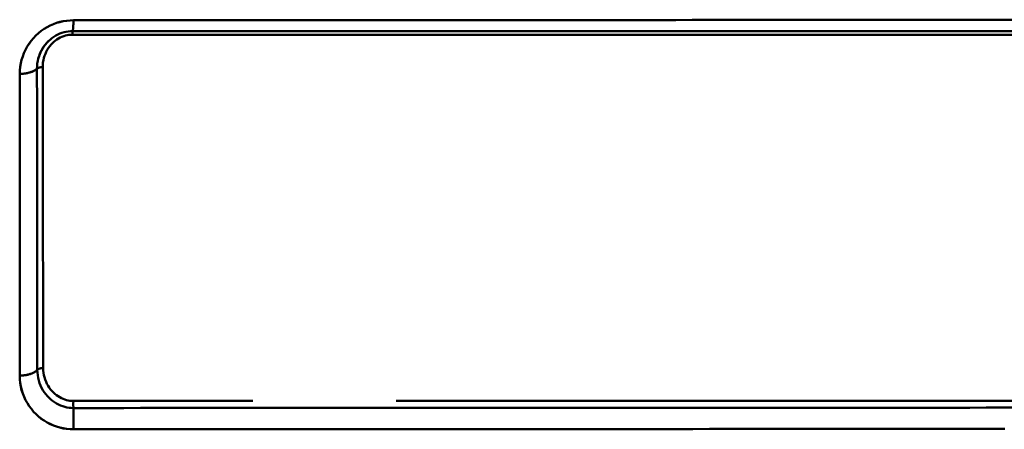
# Model space of a CAD drawing. Extents: x 36 to 4143, y 56 to 2914.
# Drawn here: x 2926 to 3073, y 1606 to 1667 of the extents above; entities that cross this region are included whole.
import ezdxf

# ---------------------------------------------------------------- set-up
doc = ezdxf.new("R2010")
doc.units = 0
doc.header["$LTSCALE"] = 10
doc.layers.add('Sichtbar (ISO)', color=7, linetype='CONTINUOUS', lineweight=50)

msp = doc.modelspace()

# ---------------------------------------------------------------- linework, layer by layer
at = {"layer": 'Sichtbar (ISO)', "flags": 128}
for points in [[(2933.58, 1667.15), (2933.07, 1667.13), (2932.56, 1667.08), (2932.05, 1667), (2931.55, 1666.89), (2931.06, 1666.74), (2930.57, 1666.56), (2930.1, 1666.35), (2929.64, 1666.11), (2929.19, 1665.84), (2928.76, 1665.54), (2928.35, 1665.22), (2927.96, 1664.86), (2927.6, 1664.48), (2927.26, 1664.07), (2926.94, 1663.65), (2926.66, 1663.2), (2926.4, 1662.73), (2926.18, 1662.25), (2925.99, 1661.75), (2925.83, 1661.24), (2925.7, 1660.72), (2925.62, 1660.19), (2925.56, 1659.66), (2925.54, 1659.13)], [(2925.54, 1659.13), (2925.56, 1659.66), (2925.62, 1660.19), (2925.71, 1660.72), (2925.83, 1661.24), (2925.99, 1661.75), (2926.18, 1662.24), (2926.41, 1662.73), (2926.66, 1663.2), (2926.94, 1663.64), (2927.26, 1664.07), (2927.6, 1664.48), (2927.96, 1664.86), (2928.35, 1665.22), (2928.76, 1665.54), (2929.19, 1665.84), (2929.64, 1666.11), (2930.1, 1666.35), (2930.57, 1666.56), (2931.06, 1666.74), (2931.55, 1666.88), (2932.05, 1667), (2932.56, 1667.08), (2933.07, 1667.13), (2933.58, 1667.15)], [(2933.58, 1667.15), (2933.58, 1667.03), (2933.57, 1666.91), (2933.57, 1666.8), (2933.56, 1666.7), (2933.56, 1666.59), (2933.56, 1666.49), (2933.55, 1666.4), (2933.55, 1666.3), (2933.54, 1666.22), (2933.54, 1666.13), (2933.53, 1666.06), (2933.52, 1665.98), (2933.52, 1665.91), (2933.51, 1665.85), (2933.51, 1665.79), (2933.5, 1665.74), (2933.49, 1665.69), (2933.49, 1665.65), (2933.48, 1665.61), (2933.47, 1665.58), (2933.47, 1665.56), (2933.46, 1665.54), (2933.45, 1665.53), (2933.45, 1665.52)], [(2933.45, 1665.52), (2933.45, 1665.53), (2933.46, 1665.54), (2933.47, 1665.56), (2933.47, 1665.59), (2933.48, 1665.62), (2933.49, 1665.65), (2933.49, 1665.7), (2933.5, 1665.75), (2933.51, 1665.8), (2933.51, 1665.86), (2933.52, 1665.92), (2933.52, 1665.99), (2933.53, 1666.06), (2933.53, 1666.14), (2933.54, 1666.22), (2933.55, 1666.31), (2933.55, 1666.4), (2933.56, 1666.5), (2933.56, 1666.6), (2933.56, 1666.7), (2933.57, 1666.81), (2933.57, 1666.92), (2933.58, 1667.03), (2933.58, 1667.15)], [(3067.69, 1667.22), (3065.26, 1667.22), (3062.82, 1667.22), (3060.39, 1667.21), (3057.95, 1667.21), (3055.51, 1667.21), (3053.06, 1667.21), (3050.62, 1667.2), (3048.17, 1667.2), (3045.72, 1667.2), (3043.26, 1667.2), (3040.81, 1667.2), (3038.35, 1667.19), (3035.89, 1667.19), (3033.43, 1667.19), (3030.97, 1667.19), (3028.5, 1667.19), (3026.03, 1667.19), (3023.56, 1667.18), (3021.09, 1667.18), (3018.61, 1667.18), (3016.13, 1667.18), (3013.66, 1667.18), (3011.18, 1667.18), (3008.69, 1667.17), (3006.21, 1667.17), (3003.72, 1667.17), (3001.23, 1667.17), (2998.74, 1667.17), (2996.25, 1667.17), (2993.76, 1667.17), (2991.27, 1667.16), (2988.77, 1667.16), (2986.27, 1667.16), (2983.77, 1667.16), (2981.27, 1667.16), (2978.77, 1667.16), (2976.27, 1667.16), (2973.77, 1667.16), (2971.26, 1667.16), (2968.76, 1667.15), (2966.25, 1667.15), (2963.74, 1667.15), (2961.24, 1667.15), (2958.73, 1667.15), (2956.21, 1667.15), (2953.7, 1667.15), (2951.19, 1667.15), (2948.68, 1667.15), (2946.16, 1667.15), (2943.65, 1667.15), (2941.13, 1667.15), (2938.61, 1667.15), (2936.1, 1667.15), (2933.58, 1667.15)], [(2933.58, 1667.15), (2936.1, 1667.15), (2938.61, 1667.15), (2941.13, 1667.15), (2943.65, 1667.15), (2946.16, 1667.15), (2948.67, 1667.15), (2951.19, 1667.15), (2953.7, 1667.15), (2956.21, 1667.15), (2958.72, 1667.15), (2961.23, 1667.15), (2963.74, 1667.15), (2966.25, 1667.15), (2968.75, 1667.15), (2971.26, 1667.16), (2973.76, 1667.16), (2976.27, 1667.16), (2978.77, 1667.16), (2981.27, 1667.16), (2983.77, 1667.16), (2986.27, 1667.16), (2988.76, 1667.16), (2991.26, 1667.16), (2993.75, 1667.17), (2996.24, 1667.17), (2998.73, 1667.17), (3001.22, 1667.17), (3003.71, 1667.17), (3006.2, 1667.17), (3008.68, 1667.17), (3011.16, 1667.18), (3013.64, 1667.18), (3016.12, 1667.18), (3018.6, 1667.18), (3021.07, 1667.18), (3023.55, 1667.18), (3026.02, 1667.19), (3028.48, 1667.19), (3030.95, 1667.19), (3033.41, 1667.19)], [(3059.31, 1667.21), (3061.39, 1667.21), (3063.47, 1667.22), (3065.54, 1667.22), (3067.62, 1667.22), (3069.69, 1667.22), (3071.76, 1667.22), (3073.83, 1667.23)], [(2933.45, 1665.52), (2933.12, 1665.51), (2932.8, 1665.48), (2932.48, 1665.43), (2932.16, 1665.35), (2931.84, 1665.26), (2931.53, 1665.14), (2931.22, 1665), (2930.92, 1664.85), (2930.63, 1664.67), (2930.34, 1664.46), (2930.07, 1664.24), (2929.81, 1664), (2929.56, 1663.74), (2929.32, 1663.46), (2929.11, 1663.16), (2928.91, 1662.84), (2928.73, 1662.51), (2928.57, 1662.16), (2928.44, 1661.8), (2928.32, 1661.43), (2928.24, 1661.06), (2928.17, 1660.67), (2928.13, 1660.28), (2928.12, 1659.9)], [(2933.45, 1665.52), (2933.44, 1665.52), (2933.44, 1665.51), (2933.44, 1665.51), (2933.44, 1665.5), (2933.43, 1665.49), (2933.43, 1665.48), (2933.43, 1665.46), (2933.43, 1665.45), (2933.43, 1665.43), (2933.42, 1665.41), (2933.42, 1665.39), (2933.42, 1665.36), (2933.42, 1665.34), (2933.42, 1665.31), (2933.41, 1665.29), (2933.41, 1665.26), (2933.41, 1665.23), (2933.41, 1665.2), (2933.41, 1665.16), (2933.41, 1665.13), (2933.4, 1665.1), (2933.4, 1665.06), (2933.4, 1665.02), (2933.4, 1664.98)], [(2933.4, 1664.98), (2933.4, 1665.02), (2933.4, 1665.06), (2933.4, 1665.1), (2933.41, 1665.13), (2933.41, 1665.17), (2933.41, 1665.2), (2933.41, 1665.23), (2933.41, 1665.26), (2933.41, 1665.29), (2933.42, 1665.32), (2933.42, 1665.34), (2933.42, 1665.37), (2933.42, 1665.39), (2933.42, 1665.41), (2933.43, 1665.43), (2933.43, 1665.45), (2933.43, 1665.46), (2933.43, 1665.48), (2933.43, 1665.49), (2933.44, 1665.5), (2933.44, 1665.51), (2933.44, 1665.51), (2933.44, 1665.52), (2933.45, 1665.52)], [(3074.43, 1665.53), (3072.01, 1665.53), (3069.6, 1665.53), (3067.18, 1665.53), (3064.75, 1665.53), (3062.33, 1665.52), (3059.9, 1665.52), (3057.47, 1665.52), (3055.03, 1665.52), (3052.6, 1665.52), (3050.16, 1665.52), (3047.71, 1665.52), (3045.27, 1665.52), (3042.82, 1665.52), (3040.38, 1665.52), (3037.93, 1665.52), (3035.47, 1665.52), (3033.02, 1665.52), (3030.56, 1665.52), (3028.1, 1665.52), (3025.64, 1665.52), (3023.17, 1665.52), (3020.71, 1665.52), (3018.24, 1665.52), (3015.77, 1665.52), (3013.3, 1665.52), (3010.82, 1665.52), (3008.35, 1665.52), (3005.87, 1665.52), (3003.39, 1665.52), (3000.91, 1665.52), (2998.43, 1665.52), (2995.94, 1665.52), (2993.46, 1665.52), (2990.97, 1665.52), (2988.48, 1665.52), (2985.99, 1665.52), (2983.5, 1665.52), (2981.01, 1665.52), (2978.52, 1665.52), (2976.02, 1665.52), (2973.52, 1665.52), (2971.03, 1665.52), (2968.53, 1665.52), (2966.03, 1665.52), (2963.53, 1665.52), (2961.02, 1665.52), (2958.52, 1665.52), (2956.02, 1665.52), (2953.51, 1665.52), (2951.01, 1665.52), (2948.5, 1665.52), (2945.99, 1665.52), (2943.49, 1665.52), (2940.98, 1665.52), (2938.47, 1665.52), (2935.96, 1665.52), (2933.45, 1665.52)], [(2933.45, 1665.52), (2935.96, 1665.52), (2938.47, 1665.52), (2940.98, 1665.52), (2943.48, 1665.52), (2945.99, 1665.52), (2948.5, 1665.52), (2951.01, 1665.52), (2953.51, 1665.52), (2956.02, 1665.52), (2958.52, 1665.52), (2961.02, 1665.52), (2963.53, 1665.52), (2966.03, 1665.52), (2968.53, 1665.52), (2971.03, 1665.52), (2973.52, 1665.52), (2976.02, 1665.52), (2978.52, 1665.52), (2981.01, 1665.52), (2983.5, 1665.52), (2985.99, 1665.52), (2988.48, 1665.52), (2990.97, 1665.52), (2993.46, 1665.52), (2995.94, 1665.52), (2998.43, 1665.52), (3000.91, 1665.52), (3003.39, 1665.52), (3005.87, 1665.52), (3008.35, 1665.52), (3010.82, 1665.52), (3013.3, 1665.52), (3015.77, 1665.52), (3018.24, 1665.52), (3020.71, 1665.52), (3023.17, 1665.52), (3025.64, 1665.52), (3028.1, 1665.52), (3030.56, 1665.52), (3033.02, 1665.52), (3035.47, 1665.52), (3037.93, 1665.52), (3040.38, 1665.52), (3042.82, 1665.52), (3045.27, 1665.52), (3047.71, 1665.52), (3050.16, 1665.52), (3052.59, 1665.52), (3055.03, 1665.52), (3057.46, 1665.52), (3059.9, 1665.52), (3062.32, 1665.52), (3064.75, 1665.53), (3067.17, 1665.53), (3069.59, 1665.53), (3072.01, 1665.53), (3074.42, 1665.53)], [(2928.33, 1661.43), (2928.37, 1661.56), (2928.41, 1661.69), (2928.45, 1661.82), (2928.5, 1661.95), (2928.55, 1662.08), (2928.6, 1662.2), (2928.65, 1662.33), (2928.71, 1662.45), (2928.77, 1662.57), (2928.83, 1662.69), (2928.9, 1662.81), (2928.96, 1662.92), (2929.03, 1663.03), (2929.1, 1663.15), (2929.18, 1663.26), (2929.26, 1663.36), (2929.33, 1663.47), (2929.42, 1663.57), (2929.5, 1663.67), (2929.58, 1663.77), (2929.67, 1663.86), (2929.76, 1663.95), (2929.85, 1664.04), (2929.94, 1664.13)], [(2933.4, 1664.98), (2933.14, 1664.97), (2932.88, 1664.95), (2932.62, 1664.91), (2932.36, 1664.85), (2932.11, 1664.77), (2931.85, 1664.68), (2931.6, 1664.56), (2931.36, 1664.43), (2931.11, 1664.29), (2930.88, 1664.12), (2930.65, 1663.93), (2930.43, 1663.73), (2930.22, 1663.5), (2930.02, 1663.26), (2929.83, 1663.01), (2929.66, 1662.73), (2929.51, 1662.45), (2929.37, 1662.14), (2929.25, 1661.83), (2929.15, 1661.51), (2929.08, 1661.18), (2929.02, 1660.84), (2928.99, 1660.5), (2928.98, 1660.15)], [(2928.98, 1660.15), (2928.99, 1660.5), (2929.02, 1660.84), (2929.08, 1661.18), (2929.15, 1661.51), (2929.25, 1661.83), (2929.37, 1662.14), (2929.51, 1662.45), (2929.66, 1662.73), (2929.83, 1663.01), (2930.02, 1663.26), (2930.22, 1663.5), (2930.43, 1663.73), (2930.65, 1663.93), (2930.88, 1664.12), (2931.11, 1664.29), (2931.36, 1664.43), (2931.6, 1664.56), (2931.85, 1664.68), (2932.11, 1664.77), (2932.36, 1664.85), (2932.62, 1664.91), (2932.88, 1664.95), (2933.14, 1664.97), (2933.4, 1664.98)], [(2982.77, 1664.98), (2980.72, 1664.98), (2978.67, 1664.98), (2976.62, 1664.98), (2974.57, 1664.98), (2972.52, 1664.98), (2970.46, 1664.98), (2968.41, 1664.98), (2966.35, 1664.98), (2964.3, 1664.98), (2962.24, 1664.98), (2960.19, 1664.98), (2958.13, 1664.98), (2956.07, 1664.98), (2954.01, 1664.98), (2951.96, 1664.98), (2949.9, 1664.98), (2947.84, 1664.98), (2945.78, 1664.98), (2943.71, 1664.98), (2941.65, 1664.98), (2939.59, 1664.98), (2937.53, 1664.98), (2935.46, 1664.98), (2933.4, 1664.98)], [(2933.4, 1664.98), (2935.92, 1664.98), (2938.43, 1664.98), (2940.95, 1664.98), (2943.46, 1664.98), (2945.98, 1664.98), (2948.49, 1664.98), (2951, 1664.98), (2953.51, 1664.98), (2956.03, 1664.98), (2958.53, 1664.98), (2961.04, 1664.98), (2963.55, 1664.98), (2966.06, 1664.98), (2968.56, 1664.98), (2971.07, 1664.98), (2973.57, 1664.98), (2976.07, 1664.98), (2978.57, 1664.98), (2981.07, 1664.98), (2983.57, 1664.98), (2986.07, 1664.98), (2988.56, 1664.98), (2991.06, 1664.98), (2993.55, 1664.98), (2996.04, 1664.98), (2998.53, 1664.98), (3001.02, 1664.98), (3003.51, 1664.98), (3005.99, 1664.98), (3008.47, 1664.98), (3010.96, 1664.97), (3013.44, 1664.97), (3015.91, 1664.97), (3018.39, 1664.97), (3020.86, 1664.97), (3023.33, 1664.97), (3025.8, 1664.97), (3028.27, 1664.97), (3030.74, 1664.97), (3033.2, 1664.97), (3035.66, 1664.97), (3038.12, 1664.97), (3040.57, 1664.97), (3043.03, 1664.97), (3045.48, 1664.97), (3047.93, 1664.97), (3050.38, 1664.97), (3052.82, 1664.97), (3055.26, 1664.97), (3057.7, 1664.97), (3060.14, 1664.97), (3062.57, 1664.97), (3065, 1664.97), (3067.43, 1664.96), (3069.86, 1664.96), (3072.28, 1664.96), (3074.7, 1664.96)], [(2928.12, 1659.9), (2928.06, 1659.84), (2927.99, 1659.79), (2927.92, 1659.74), (2927.84, 1659.69), (2927.75, 1659.64), (2927.67, 1659.59), (2927.57, 1659.55), (2927.48, 1659.5), (2927.38, 1659.46), (2927.27, 1659.42), (2927.17, 1659.39), (2927.05, 1659.35), (2926.94, 1659.32), (2926.82, 1659.29), (2926.7, 1659.26), (2926.58, 1659.24), (2926.46, 1659.21), (2926.33, 1659.19), (2926.2, 1659.18), (2926.07, 1659.16), (2925.94, 1659.15), (2925.81, 1659.14), (2925.68, 1659.13), (2925.54, 1659.13)], [(2928.98, 1660.15), (2928.93, 1660.15), (2928.89, 1660.15), (2928.84, 1660.15), (2928.8, 1660.14), (2928.76, 1660.14), (2928.71, 1660.13), (2928.67, 1660.12), (2928.63, 1660.12), (2928.59, 1660.11), (2928.55, 1660.1), (2928.51, 1660.09), (2928.47, 1660.08), (2928.44, 1660.07), (2928.4, 1660.05), (2928.37, 1660.04), (2928.33, 1660.03), (2928.3, 1660.01), (2928.27, 1660), (2928.24, 1659.98), (2928.21, 1659.97), (2928.19, 1659.95), (2928.16, 1659.93), (2928.14, 1659.91), (2928.12, 1659.9)], [(2928.12, 1659.9), (2928.14, 1659.91), (2928.16, 1659.93), (2928.19, 1659.95), (2928.22, 1659.97), (2928.24, 1659.98), (2928.27, 1660), (2928.3, 1660.01), (2928.33, 1660.03), (2928.37, 1660.04), (2928.4, 1660.05), (2928.44, 1660.07), (2928.48, 1660.08), (2928.51, 1660.09), (2928.55, 1660.1), (2928.59, 1660.11), (2928.63, 1660.12), (2928.67, 1660.12), (2928.71, 1660.13), (2928.76, 1660.14), (2928.8, 1660.14), (2928.84, 1660.15), (2928.89, 1660.15), (2928.93, 1660.15), (2928.98, 1660.15)], [(2928.12, 1659.9), (2928.12, 1658.02), (2928.13, 1656.14), (2928.13, 1654.27), (2928.13, 1652.39), (2928.13, 1650.52), (2928.14, 1648.64), (2928.14, 1646.76), (2928.14, 1644.89), (2928.14, 1643.02), (2928.14, 1641.14), (2928.15, 1639.27), (2928.15, 1637.39), (2928.15, 1635.52), (2928.15, 1633.64), (2928.16, 1631.77), (2928.16, 1629.9), (2928.16, 1628.02), (2928.16, 1626.15), (2928.16, 1624.28), (2928.17, 1622.41), (2928.17, 1620.53), (2928.17, 1618.66), (2928.17, 1616.79), (2928.17, 1614.92)], [(2928.17, 1614.92), (2928.17, 1616.79), (2928.17, 1618.66), (2928.17, 1620.53), (2928.17, 1622.41), (2928.16, 1624.28), (2928.16, 1626.15), (2928.16, 1628.02), (2928.16, 1629.9), (2928.16, 1631.77), (2928.15, 1633.64), (2928.15, 1635.52), (2928.15, 1637.39), (2928.15, 1639.27), (2928.14, 1641.14), (2928.14, 1643.02), (2928.14, 1644.89), (2928.14, 1646.76), (2928.14, 1648.64), (2928.13, 1650.52), (2928.13, 1652.39), (2928.13, 1654.27), (2928.13, 1656.14), (2928.12, 1658.02), (2928.12, 1659.9)], [(2929.05, 1615.21), (2929.05, 1617.08), (2929.04, 1618.95), (2929.04, 1620.82), (2929.04, 1622.69), (2929.03, 1624.56), (2929.03, 1626.43), (2929.03, 1628.3), (2929.03, 1630.18), (2929.02, 1632.05), (2929.02, 1633.92), (2929.02, 1635.79), (2929.01, 1637.67), (2929.01, 1639.54), (2929.01, 1641.41), (2929, 1643.28), (2929, 1645.16), (2929, 1647.03), (2928.99, 1648.91), (2928.99, 1650.78), (2928.99, 1652.65), (2928.99, 1654.53), (2928.98, 1656.4), (2928.98, 1658.28), (2928.98, 1660.15)], [(2925.54, 1659.13), (2925.54, 1657.25), (2925.54, 1655.36), (2925.54, 1653.48), (2925.54, 1651.6), (2925.54, 1649.72), (2925.54, 1647.84), (2925.54, 1645.96), (2925.54, 1644.08), (2925.54, 1642.2), (2925.54, 1640.32), (2925.54, 1638.44), (2925.54, 1636.56), (2925.54, 1634.68), (2925.54, 1632.8), (2925.54, 1630.93), (2925.54, 1629.05), (2925.54, 1627.18), (2925.54, 1625.3), (2925.54, 1623.43), (2925.54, 1621.55), (2925.54, 1619.68), (2925.54, 1617.8), (2925.54, 1615.93), (2925.54, 1614.06)], [(2927.09, 1659.36), (2927.11, 1659.36), (2927.13, 1659.37), (2927.15, 1659.38), (2927.17, 1659.38), (2927.19, 1659.39), (2927.21, 1659.4), (2927.23, 1659.41), (2927.25, 1659.41), (2927.27, 1659.42), (2927.29, 1659.43), (2927.31, 1659.43), (2927.33, 1659.44), (2927.35, 1659.45), (2927.37, 1659.46), (2927.39, 1659.46), (2927.41, 1659.47), (2927.43, 1659.48), (2927.45, 1659.49), (2927.47, 1659.5), (2927.49, 1659.5), (2927.51, 1659.51), (2927.52, 1659.52), (2927.54, 1659.53), (2927.56, 1659.54)], [(2928.17, 1614.92), (2928.11, 1614.86), (2928.05, 1614.8), (2927.98, 1614.74), (2927.9, 1614.68), (2927.81, 1614.63), (2927.73, 1614.58), (2927.63, 1614.53), (2927.54, 1614.48), (2927.43, 1614.43), (2927.33, 1614.39), (2927.22, 1614.35), (2927.1, 1614.31), (2926.99, 1614.27), (2926.87, 1614.24), (2926.74, 1614.21), (2926.62, 1614.18), (2926.49, 1614.15), (2926.36, 1614.13), (2926.22, 1614.11), (2926.09, 1614.09), (2925.95, 1614.08), (2925.82, 1614.07), (2925.68, 1614.06), (2925.54, 1614.06)], [(2925.54, 1614.06), (2925.68, 1614.06), (2925.82, 1614.07), (2925.95, 1614.08), (2926.09, 1614.09), (2926.23, 1614.11), (2926.36, 1614.13), (2926.49, 1614.15), (2926.62, 1614.18), (2926.75, 1614.2), (2926.87, 1614.23), (2926.99, 1614.27), (2927.11, 1614.3), (2927.22, 1614.34), (2927.33, 1614.39), (2927.44, 1614.43), (2927.54, 1614.48), (2927.64, 1614.52), (2927.73, 1614.57), (2927.82, 1614.63), (2927.9, 1614.68), (2927.98, 1614.74), (2928.05, 1614.8), (2928.11, 1614.86), (2928.17, 1614.92)], [(2925.54, 1614.06), (2925.56, 1613.51), (2925.61, 1612.97), (2925.7, 1612.44), (2925.83, 1611.91), (2925.99, 1611.4), (2926.19, 1610.9), (2926.42, 1610.41), (2926.68, 1609.95), (2926.96, 1609.5), (2927.28, 1609.08), (2927.62, 1608.68), (2927.98, 1608.3), (2928.37, 1607.95), (2928.77, 1607.63), (2929.2, 1607.34), (2929.64, 1607.07), (2930.1, 1606.83), (2930.57, 1606.63), (2931.05, 1606.45), (2931.54, 1606.31), (2932.04, 1606.19), (2932.55, 1606.11), (2933.06, 1606.06), (2933.57, 1606.05)], [(2933.57, 1606.05), (2933.06, 1606.06), (2932.55, 1606.11), (2932.04, 1606.2), (2931.54, 1606.31), (2931.05, 1606.46), (2930.57, 1606.63), (2930.1, 1606.84), (2929.64, 1607.08), (2929.2, 1607.34), (2928.77, 1607.64), (2928.37, 1607.96), (2927.98, 1608.3), (2927.62, 1608.68), (2927.28, 1609.08), (2926.96, 1609.5), (2926.68, 1609.95), (2926.42, 1610.42), (2926.19, 1610.9), (2926, 1611.4), (2925.84, 1611.91), (2925.71, 1612.44), (2925.61, 1612.97), (2925.56, 1613.51), (2925.54, 1614.06)], [(2929.05, 1615.21), (2929, 1615.2), (2928.96, 1615.2), (2928.91, 1615.2), (2928.87, 1615.19), (2928.82, 1615.19), (2928.78, 1615.18), (2928.73, 1615.17), (2928.69, 1615.17), (2928.65, 1615.16), (2928.61, 1615.15), (2928.57, 1615.13), (2928.53, 1615.12), (2928.49, 1615.11), (2928.45, 1615.1), (2928.42, 1615.08), (2928.38, 1615.07), (2928.35, 1615.05), (2928.32, 1615.03), (2928.29, 1615.01), (2928.27, 1615), (2928.24, 1614.98), (2928.22, 1614.96), (2928.19, 1614.94), (2928.17, 1614.92)], [(2928.17, 1614.92), (2928.19, 1614.94), (2928.22, 1614.96), (2928.24, 1614.98), (2928.27, 1615), (2928.29, 1615.01), (2928.32, 1615.03), (2928.35, 1615.05), (2928.39, 1615.06), (2928.42, 1615.08), (2928.46, 1615.09), (2928.49, 1615.11), (2928.53, 1615.12), (2928.57, 1615.13), (2928.61, 1615.14), (2928.65, 1615.15), (2928.69, 1615.16), (2928.73, 1615.17), (2928.78, 1615.18), (2928.82, 1615.19), (2928.87, 1615.19), (2928.91, 1615.2), (2928.96, 1615.2), (2929, 1615.2), (2929.05, 1615.21)], [(2928.17, 1614.92), (2928.19, 1614.51), (2928.23, 1614.12), (2928.3, 1613.72), (2928.39, 1613.34), (2928.51, 1612.96), (2928.65, 1612.59), (2928.82, 1612.24), (2929, 1611.91), (2929.21, 1611.59), (2929.43, 1611.29), (2929.67, 1611), (2929.92, 1610.74), (2930.18, 1610.5), (2930.46, 1610.28), (2930.75, 1610.08), (2931.04, 1609.9), (2931.34, 1609.74), (2931.65, 1609.6), (2931.96, 1609.49), (2932.28, 1609.39), (2932.6, 1609.32), (2932.92, 1609.27), (2933.24, 1609.23), (2933.56, 1609.22)], [(2929.05, 1615.21), (2929.06, 1614.85), (2929.1, 1614.5), (2929.16, 1614.15), (2929.24, 1613.81), (2929.35, 1613.48), (2929.47, 1613.15), (2929.61, 1612.85), (2929.78, 1612.55), (2929.95, 1612.28), (2930.15, 1612.01), (2930.35, 1611.77), (2930.57, 1611.55), (2930.8, 1611.34), (2931.03, 1611.15), (2931.27, 1610.98), (2931.52, 1610.83), (2931.77, 1610.7), (2932.02, 1610.59), (2932.28, 1610.49), (2932.53, 1610.42), (2932.79, 1610.36), (2933.05, 1610.32), (2933.3, 1610.29), (2933.56, 1610.28)], [(2933.56, 1610.28), (2933.3, 1610.29), (2933.05, 1610.32), (2932.79, 1610.36), (2932.53, 1610.42), (2932.28, 1610.49), (2932.02, 1610.59), (2931.77, 1610.7), (2931.52, 1610.83), (2931.27, 1610.98), (2931.03, 1611.15), (2930.8, 1611.34), (2930.57, 1611.55), (2930.35, 1611.77), (2930.15, 1612.01), (2929.95, 1612.28), (2929.78, 1612.55), (2929.61, 1612.85), (2929.47, 1613.15), (2929.35, 1613.48), (2929.24, 1613.81), (2929.16, 1614.15), (2929.1, 1614.5), (2929.06, 1614.85), (2929.05, 1615.21)], [(2933.56, 1610.28), (2933.56, 1610.24), (2933.56, 1610.2), (2933.56, 1610.16), (2933.56, 1610.11), (2933.55, 1610.07), (2933.55, 1610.02), (2933.55, 1609.98), (2933.55, 1609.93), (2933.55, 1609.89), (2933.55, 1609.84), (2933.55, 1609.79), (2933.55, 1609.75), (2933.55, 1609.7), (2933.55, 1609.65), (2933.55, 1609.61), (2933.55, 1609.56), (2933.55, 1609.52), (2933.56, 1609.47), (2933.56, 1609.43), (2933.56, 1609.39), (2933.56, 1609.34), (2933.56, 1609.3), (2933.56, 1609.26), (2933.56, 1609.22)], [(2933.56, 1609.22), (2933.56, 1609.26), (2933.56, 1609.3), (2933.56, 1609.34), (2933.56, 1609.39), (2933.56, 1609.43), (2933.56, 1609.47), (2933.55, 1609.52), (2933.55, 1609.56), (2933.55, 1609.61), (2933.55, 1609.65), (2933.55, 1609.7), (2933.55, 1609.75), (2933.55, 1609.79), (2933.55, 1609.84), (2933.55, 1609.89), (2933.55, 1609.93), (2933.55, 1609.98), (2933.55, 1610.02), (2933.55, 1610.07), (2933.56, 1610.11), (2933.56, 1610.16), (2933.56, 1610.2), (2933.56, 1610.24), (2933.56, 1610.28)], [(2933.56, 1610.28), (2934.68, 1610.28), (2935.8, 1610.28), (2936.92, 1610.28), (2938.03, 1610.28), (2939.15, 1610.28), (2940.27, 1610.28), (2941.39, 1610.28), (2942.51, 1610.28), (2943.63, 1610.28), (2944.75, 1610.28), (2945.86, 1610.28), (2946.98, 1610.28), (2948.1, 1610.29), (2949.22, 1610.29), (2950.33, 1610.29), (2951.45, 1610.29), (2952.57, 1610.29), (2953.69, 1610.29), (2954.8, 1610.29), (2955.92, 1610.29), (2957.04, 1610.29), (2958.15, 1610.29), (2959.27, 1610.29), (2960.39, 1610.29)], [(2981.79, 1610.29), (2984.27, 1610.29), (2986.76, 1610.29), (2989.24, 1610.29), (2991.72, 1610.29), (2994.2, 1610.29), (2996.68, 1610.29), (2999.16, 1610.3), (3001.63, 1610.3), (3004.11, 1610.3), (3006.58, 1610.3), (3009.05, 1610.3), (3011.52, 1610.3), (3013.99, 1610.3), (3016.46, 1610.3), (3018.92, 1610.3), (3021.38, 1610.3), (3023.84, 1610.3), (3026.3, 1610.3), (3028.76, 1610.3), (3031.21, 1610.31), (3033.67, 1610.31), (3036.12, 1610.31), (3038.57, 1610.31), (3041.01, 1610.31), (3043.46, 1610.31), (3045.9, 1610.31), (3048.34, 1610.31), (3050.78, 1610.31), (3053.22, 1610.31), (3055.65, 1610.32), (3058.08, 1610.32), (3060.51, 1610.32), (3062.94, 1610.32), (3065.36, 1610.32), (3067.78, 1610.32), (3070.2, 1610.32), (3072.62, 1610.32), (3075.03, 1610.32)], [(2933.56, 1609.22), (2936.07, 1609.22), (2938.58, 1609.22), (2941.1, 1609.22), (2943.61, 1609.23), (2946.12, 1609.23), (2948.62, 1609.23), (2951.13, 1609.23), (2953.64, 1609.23), (2956.15, 1609.23), (2958.65, 1609.23), (2961.16, 1609.23), (2963.66, 1609.23), (2966.17, 1609.23), (2968.67, 1609.23), (2971.17, 1609.23), (2973.67, 1609.23), (2976.17, 1609.23), (2978.67, 1609.23), (2981.16, 1609.23), (2983.66, 1609.23), (2986.15, 1609.24), (2988.65, 1609.24), (2991.14, 1609.24), (2993.63, 1609.24), (2996.12, 1609.24), (2998.6, 1609.24), (3001.09, 1609.24), (3003.58, 1609.24), (3006.06, 1609.24), (3008.54, 1609.24), (3011.02, 1609.24), (3013.5, 1609.24), (3015.97, 1609.25), (3018.45, 1609.25), (3020.92, 1609.25), (3023.39, 1609.25), (3025.86, 1609.25), (3028.33, 1609.25), (3030.79, 1609.25), (3033.26, 1609.25), (3035.72, 1609.26), (3038.18, 1609.26), (3040.64, 1609.26), (3043.09, 1609.26), (3045.54, 1609.26), (3048, 1609.26), (3050.44, 1609.26), (3052.89, 1609.26), (3055.33, 1609.27), (3057.78, 1609.27), (3060.22, 1609.27), (3062.65, 1609.27), (3065.09, 1609.27), (3067.52, 1609.27), (3069.95, 1609.28), (3072.38, 1609.28), (3074.8, 1609.28)], [(2933.56, 1609.22), (2933.57, 1609.11), (2933.57, 1608.99), (2933.57, 1608.86), (2933.57, 1608.74), (2933.58, 1608.61), (2933.58, 1608.48), (2933.58, 1608.34), (2933.58, 1608.21), (2933.58, 1608.07), (2933.59, 1607.93), (2933.59, 1607.8), (2933.59, 1607.66), (2933.59, 1607.52), (2933.59, 1607.38), (2933.59, 1607.24), (2933.59, 1607.1), (2933.58, 1606.96), (2933.58, 1606.83), (2933.58, 1606.69), (2933.58, 1606.56), (2933.58, 1606.43), (2933.57, 1606.3), (2933.57, 1606.17), (2933.57, 1606.05)], [(2933.57, 1606.05), (2936.09, 1606.05), (2938.6, 1606.05), (2941.12, 1606.05), (2943.64, 1606.05), (2946.15, 1606.05), (2948.67, 1606.05), (2951.18, 1606.05), (2953.7, 1606.05), (2956.21, 1606.05), (2958.72, 1606.06), (2961.24, 1606.06), (2963.75, 1606.06), (2966.26, 1606.06), (2968.76, 1606.06), (2971.27, 1606.06), (2973.78, 1606.06), (2976.28, 1606.06), (2978.79, 1606.06), (2981.29, 1606.06), (2983.79, 1606.07), (2986.3, 1606.07), (2988.8, 1606.07), (2991.29, 1606.07), (2993.79, 1606.07), (2996.29, 1606.07), (2998.78, 1606.07), (3001.27, 1606.08), (3003.76, 1606.08), (3006.25, 1606.08), (3008.74, 1606.08), (3011.23, 1606.08), (3013.71, 1606.08), (3016.2, 1606.09), (3018.68, 1606.09), (3021.16, 1606.09), (3023.64, 1606.09), (3026.11, 1606.09), (3028.59, 1606.1), (3031.06, 1606.1), (3033.53, 1606.1), (3036, 1606.1), (3038.46, 1606.11), (3040.93, 1606.11), (3043.39, 1606.11), (3045.85, 1606.11), (3048.31, 1606.11), (3050.76, 1606.12), (3053.22, 1606.12), (3055.67, 1606.12), (3058.12, 1606.12), (3060.57, 1606.13), (3063.01, 1606.13), (3065.45, 1606.13), (3067.89, 1606.14), (3070.33, 1606.14), (3072.76, 1606.14)]]:
    msp.add_lwpolyline(points, dxfattribs=at)

doc.saveas('drawing.dxf')
